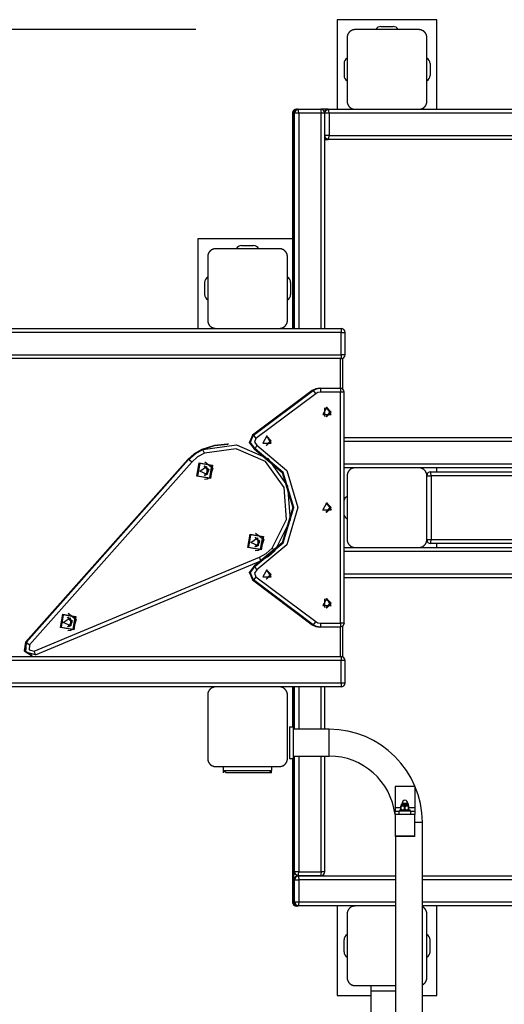
# Model space of a CAD drawing. Units: inches. Extents: x 4 to 96, y -11 to 110.
# Drawn here: x 66 to 72, y 40 to 52 of the extents above; entities that cross this region are included whole.
import ezdxf

# ---------------------------------------------------------------- set-up
doc = ezdxf.new("R2010")
doc.units = ezdxf.units.IN
doc.header["$MEASUREMENT"] = 0
doc.layers.add('Ebene 1', color=7, linetype='Continuous')

# ---------------------------------------------------------------- blocks, each defined once
blk = doc.blocks.new('block 2')
at = {"layer": 'Ebene 1', "color": 179, "lineweight": 25, "true_color": 0x1a171b}
for points in [[(69.644, 51.95), (69.644, 50.825)], [(70.894, 51.95), (69.644, 51.95)], [(70.894, 50.825), (70.894, 51.95)], [(67.869, 51.825), (14.196, 51.825)], [(69.869, 51.825), (69.865, 51.825), (69.861, 51.825), (69.857, 51.824), (69.853, 51.824), (69.849, 51.823), (69.845, 51.822), (69.841, 51.821), (69.836, 51.819), (69.834, 51.819), (69.832, 51.818), (69.829, 51.817), (69.827, 51.816), (69.825, 51.815), (69.823, 51.814), (69.82, 51.812), (69.818, 51.811), (69.817, 51.81), (69.816, 51.809), (69.814, 51.809), (69.813, 51.808), (69.81, 51.806), (69.808, 51.804), (69.807, 51.803), (69.806, 51.802), (69.804, 51.801), (69.803, 51.8), (69.8, 51.798), (69.798, 51.796), (69.797, 51.795), (69.796, 51.793), (69.795, 51.793), (69.795, 51.792), (69.794, 51.791), (69.794, 51.791), (69.791, 51.788), (69.79, 51.786), (69.789, 51.785), (69.788, 51.783), (69.787, 51.782), (69.786, 51.781), (69.784, 51.778), (69.782, 51.776), (69.781, 51.773), (69.78, 51.771), (69.779, 51.77), (69.779, 51.769), (69.778, 51.767), (69.778, 51.766), (69.776, 51.762), (69.774, 51.758), (69.773, 51.753), (69.771, 51.749), (69.771, 51.747), (69.77, 51.745), (69.77, 51.743), (69.77, 51.741), (69.769, 51.736), (69.769, 51.732), (69.769, 51.729), (69.769, 51.725)], [(70.669, 51.825), (70.269, 51.825), (69.869, 51.825)], [(70.193, 51.865), (70.344, 51.865)], [(70.768, 51.725), (70.768, 51.729), (70.768, 51.732), (70.768, 51.736), (70.767, 51.741), (70.767, 51.744), (70.766, 51.749), (70.765, 51.753), (70.763, 51.757), (70.763, 51.759), (70.762, 51.762), (70.761, 51.764), (70.76, 51.766), (70.759, 51.768), (70.757, 51.771), (70.756, 51.773), (70.755, 51.775), (70.754, 51.777), (70.753, 51.778), (70.753, 51.779), (70.752, 51.78), (70.75, 51.783), (70.748, 51.785), (70.747, 51.787), (70.746, 51.788), (70.745, 51.789), (70.744, 51.79), (70.742, 51.793), (70.74, 51.795), (70.738, 51.796), (70.737, 51.798), (70.736, 51.798), (70.736, 51.799), (70.735, 51.799), (70.735, 51.8), (70.732, 51.802), (70.73, 51.804), (70.728, 51.805), (70.727, 51.806), (70.726, 51.807), (70.725, 51.808), (70.722, 51.809), (70.72, 51.811), (70.717, 51.812), (70.715, 51.813), (70.714, 51.814), (70.713, 51.815), (70.711, 51.815), (70.71, 51.816), (70.706, 51.818), (70.701, 51.819), (70.697, 51.821), (70.693, 51.822), (70.691, 51.822), (70.689, 51.823), (70.686, 51.823), (70.685, 51.824), (70.68, 51.824), (70.676, 51.825), (70.673, 51.825), (70.669, 51.825)], [(69.769, 51.725), (69.769, 51.325), (69.769, 50.925)], [(70.768, 50.925), (70.768, 51.325), (70.768, 51.725)], [(69.729, 51.4), (69.729, 51.25)], [(70.809, 51.4), (70.809, 51.25)], [(69.769, 50.925), (69.769, 50.921), (69.769, 50.917), (69.769, 50.913), (69.77, 50.909), (69.77, 50.905), (69.771, 50.901), (69.773, 50.897), (69.774, 50.893), (69.775, 50.89), (69.776, 50.888), (69.777, 50.886), (69.778, 50.883), (69.779, 50.881), (69.78, 50.879), (69.781, 50.876), (69.782, 50.874), (69.783, 50.873), (69.784, 50.872), (69.785, 50.87), (69.786, 50.869), (69.788, 50.866), (69.789, 50.864), (69.79, 50.863), (69.791, 50.861), (69.792, 50.86), (69.794, 50.859), (69.796, 50.856), (69.798, 50.854), (69.799, 50.853), (69.8, 50.852), (69.801, 50.851), (69.801, 50.851), (69.802, 50.85), (69.803, 50.849), (69.805, 50.847), (69.808, 50.846), (69.809, 50.844), (69.81, 50.844), (69.811, 50.843), (69.813, 50.842), (69.816, 50.84), (69.818, 50.839), (69.82, 50.837), (69.822, 50.836), (69.823, 50.835), (69.825, 50.835), (69.826, 50.834), (69.827, 50.834), (69.832, 50.832), (69.836, 50.83), (69.84, 50.829), (69.844, 50.828), (69.847, 50.827), (69.849, 50.827), (69.851, 50.826), (69.853, 50.826), (69.857, 50.825), (69.861, 50.825), (69.865, 50.825), (69.869, 50.825)], [(70.669, 50.825), (70.673, 50.825), (70.676, 50.825), (70.68, 50.825), (70.684, 50.826), (70.689, 50.827), (70.693, 50.828), (70.697, 50.829), (70.701, 50.83), (70.703, 50.831), (70.705, 50.832), (70.708, 50.833), (70.71, 50.834), (70.713, 50.835), (70.715, 50.836), (70.717, 50.837), (70.72, 50.839), (70.721, 50.839), (70.722, 50.84), (70.723, 50.841), (70.724, 50.842), (70.727, 50.843), (70.73, 50.845), (70.731, 50.846), (70.732, 50.847), (70.733, 50.848), (70.734, 50.849), (70.737, 50.852), (70.739, 50.854), (70.74, 50.855), (70.741, 50.856), (70.742, 50.857), (70.743, 50.858), (70.743, 50.858), (70.744, 50.859), (70.746, 50.861), (70.748, 50.864), (70.749, 50.865), (70.75, 50.866), (70.751, 50.867), (70.752, 50.869), (70.753, 50.871), (70.755, 50.874), (70.756, 50.876), (70.757, 50.878), (70.758, 50.88), (70.759, 50.881), (70.759, 50.882), (70.76, 50.883), (70.762, 50.888), (70.763, 50.892), (70.765, 50.896), (70.766, 50.901), (70.766, 50.903), (70.767, 50.905), (70.767, 50.907), (70.767, 50.909), (70.768, 50.913), (70.768, 50.917), (70.768, 50.921), (70.768, 50.925)], [(69.132, 50.825), (69.122, 50.824), (69.113, 50.821), (69.105, 50.817), (69.098, 50.811), (69.091, 50.804), (69.087, 50.795), (69.084, 50.787), (69.082, 50.778), (69.082, 50.776), (69.082, 50.775)], [(69.136, 50.825), (69.101, 50.81), (69.087, 50.775)], [(69.145, 50.825), (69.11, 50.81), (69.095, 50.775)], [(69.15, 50.825), (69.115, 50.81), (69.1, 50.775)], [(69.159, 50.825), (69.123, 50.81), (69.108, 50.775)], [(69.136, 50.825), (69.132, 50.825)], [(69.136, 50.825), (69.145, 50.825)], [(69.145, 50.824), (69.145, 50.825)], [(69.145, 50.825), (69.15, 50.825)], [(69.15, 50.825), (69.159, 50.825)], [(69.161, 50.775), (69.16, 50.81), (69.159, 50.825)], [(69.159, 50.825), (69.438, 50.825)], [(69.438, 50.825), (69.44, 50.81), (69.441, 50.775)], [(69.53, 50.825), (69.501, 50.825), (69.438, 50.825)], [(69.484, 50.795), (69.502, 50.817), (69.53, 50.825)], [(69.488, 50.776), (69.503, 50.811), (69.538, 50.825)], [(69.53, 50.825), (69.538, 50.825)], [(69.541, 50.775), (69.54, 50.81), (69.538, 50.825)], [(69.538, 50.825), (69.926, 50.825)], [(69.926, 50.825), (70.294, 50.825), (70.646, 50.825)], [(70.647, 50.825), (80.018, 50.825)], [(69.082, 50.775), (69.083, 50.775), (69.087, 50.775)], [(69.082, 50.775), (69.082, 48.075)], [(69.087, 50.775), (69.087, 50.495)], [(69.087, 50.775), (69.087, 50.495)], [(69.095, 50.775), (69.087, 50.775)], [(69.1, 50.775), (69.097, 50.775), (69.095, 50.775)], [(69.095, 50.495), (69.095, 50.775)], [(69.1, 50.775), (69.1, 50.495)], [(69.1, 50.775), (69.1, 50.495)], [(69.108, 50.775), (69.1, 50.775)], [(69.161, 50.775), (69.125, 50.775), (69.108, 50.775)], [(69.108, 48.075), (69.108, 50.775)], [(69.441, 50.775), (69.161, 50.775)], [(69.161, 50.775), (69.161, 48.075)], [(69.488, 50.775), (69.474, 50.775), (69.441, 50.775)], [(69.441, 48.075), (69.441, 50.775)], [(69.541, 50.775), (69.505, 50.775), (69.488, 50.775)], [(69.488, 48.075), (69.488, 50.775)], [(81.444, 50.775), (69.541, 50.775)], [(69.541, 50.775), (69.541, 50.495)], [(69.087, 50.495), (69.09, 50.477), (69.099, 50.461)], [(69.087, 50.495), (69.095, 50.495)], [(69.087, 50.395), (69.089, 50.412), (69.098, 50.427)], [(69.095, 50.395), (69.099, 50.424), (69.1, 50.495)], [(69.095, 50.495), (69.096, 50.484), (69.1, 50.473)], [(69.1, 50.495), (69.097, 50.495), (69.095, 50.495)], [(69.1, 50.495), (69.1, 50.479), (69.1, 50.464), (69.099, 50.448), (69.099, 50.433), (69.098, 50.423), (69.098, 50.415), (69.098, 50.411), (69.097, 50.408), (69.097, 50.407)], [(69.541, 50.495), (69.505, 50.495), (69.488, 50.495)], [(69.538, 50.445), (69.503, 50.459), (69.488, 50.492)], [(69.53, 50.445), (69.506, 50.45), (69.488, 50.467)], [(69.488, 50.445), (69.517, 50.445), (69.53, 50.445)], [(69.538, 50.445), (69.53, 50.445)], [(69.538, 50.445), (69.54, 50.459), (69.541, 50.495)], [(81.441, 50.445), (69.538, 50.445)], [(69.541, 50.495), (81.444, 50.495)], [(69.087, 50.395), (69.087, 48.075)], [(69.095, 50.395), (69.087, 50.395)], [(69.087, 50.395), (69.087, 48.075)], [(69.095, 50.395), (69.095, 50.402), (69.097, 50.408)], [(67.894, 49.2), (67.894, 48.075)], [(69.082, 49.2), (67.894, 49.2)], [(68.119, 49.075), (68.115, 49.075), (68.111, 49.074), (68.107, 49.074), (68.103, 49.074), (68.099, 49.073), (68.095, 49.072), (68.091, 49.071), (68.086, 49.069), (68.084, 49.068), (68.082, 49.067), (68.08, 49.067), (68.077, 49.066), (68.075, 49.065), (68.073, 49.064), (68.07, 49.062), (68.068, 49.061), (68.066, 49.06), (68.065, 49.06), (68.064, 49.059), (68.063, 49.058), (68.061, 49.056), (68.058, 49.054), (68.057, 49.053), (68.055, 49.052), (68.054, 49.051), (68.053, 49.05), (68.05, 49.048), (68.048, 49.046), (68.047, 49.044), (68.046, 49.043), (68.045, 49.043), (68.045, 49.042), (68.044, 49.041), (68.044, 49.041), (68.042, 49.038), (68.04, 49.036), (68.038, 49.034), (68.038, 49.033), (68.037, 49.032), (68.036, 49.031), (68.034, 49.029), (68.033, 49.026), (68.031, 49.023), (68.03, 49.021), (68.03, 49.02), (68.029, 49.019), (68.028, 49.018), (68.028, 49.016), (68.026, 49.012), (68.024, 49.007), (68.023, 49.003), (68.021, 48.999), (68.021, 48.996), (68.021, 48.994), (68.02, 48.992), (68.02, 48.991), (68.019, 48.987), (68.019, 48.982), (68.019, 48.979), (68.019, 48.975)], [(68.918, 49.075), (68.518, 49.075), (68.119, 49.075)], [(68.444, 49.115), (68.594, 49.115)], [(69.019, 48.975), (69.019, 48.979), (69.018, 48.982), (69.018, 48.987), (69.017, 48.99), (69.017, 48.994), (69.016, 48.999), (69.015, 49.003), (69.014, 49.007), (69.012, 49.009), (69.012, 49.012), (69.011, 49.014), (69.01, 49.016), (69.009, 49.019), (69.008, 49.021), (69.006, 49.023), (69.005, 49.026), (69.004, 49.026), (69.003, 49.028), (69.003, 49.029), (69.002, 49.031), (69, 49.033), (68.998, 49.035), (68.997, 49.036), (68.996, 49.038), (68.995, 49.039), (68.994, 49.04), (68.992, 49.043), (68.989, 49.045), (68.988, 49.046), (68.987, 49.047), (68.987, 49.048), (68.986, 49.049), (68.985, 49.049), (68.985, 49.05), (68.982, 49.052), (68.98, 49.054), (68.979, 49.055), (68.977, 49.056), (68.976, 49.057), (68.975, 49.058), (68.972, 49.059), (68.97, 49.061), (68.967, 49.062), (68.965, 49.063), (68.964, 49.064), (68.963, 49.064), (68.961, 49.065), (68.96, 49.066), (68.956, 49.067), (68.952, 49.069), (68.947, 49.071), (68.943, 49.072), (68.941, 49.072), (68.939, 49.073), (68.937, 49.073), (68.935, 49.074), (68.931, 49.074), (68.926, 49.074), (68.923, 49.075), (68.918, 49.075)], [(68.019, 48.975), (68.019, 48.575), (68.019, 48.175)], [(69.019, 48.175), (69.019, 48.575), (69.019, 48.975)], [(67.979, 48.65), (67.979, 48.5)], [(69.059, 48.65), (69.059, 48.5)], [(68.019, 48.175), (68.019, 48.171), (68.019, 48.167), (68.019, 48.163), (68.02, 48.159), (68.021, 48.155), (68.021, 48.151), (68.023, 48.147), (68.024, 48.142), (68.025, 48.14), (68.026, 48.138), (68.027, 48.136), (68.028, 48.133), (68.029, 48.131), (68.03, 48.129), (68.031, 48.126), (68.032, 48.124), (68.033, 48.123), (68.034, 48.121), (68.035, 48.12), (68.035, 48.119), (68.038, 48.117), (68.039, 48.114), (68.04, 48.113), (68.041, 48.111), (68.042, 48.11), (68.043, 48.109), (68.045, 48.107), (68.048, 48.104), (68.049, 48.103), (68.05, 48.102), (68.051, 48.101), (68.052, 48.101), (68.052, 48.1), (68.052, 48.099), (68.055, 48.097), (68.058, 48.096), (68.059, 48.095), (68.06, 48.094), (68.061, 48.093), (68.063, 48.092), (68.065, 48.09), (68.068, 48.089), (68.07, 48.088), (68.072, 48.086), (68.074, 48.085), (68.075, 48.085), (68.076, 48.085), (68.077, 48.084), (68.082, 48.082), (68.086, 48.08), (68.09, 48.079), (68.094, 48.078), (68.096, 48.077), (68.099, 48.077), (68.101, 48.076), (68.103, 48.076), (68.107, 48.076), (68.111, 48.075), (68.115, 48.075), (68.119, 48.075)], [(68.918, 48.075), (68.923, 48.075), (68.926, 48.075), (68.93, 48.076), (68.935, 48.076), (68.938, 48.077), (68.943, 48.078), (68.947, 48.079), (68.951, 48.08), (68.953, 48.081), (68.956, 48.082), (68.958, 48.083), (68.96, 48.084), (68.962, 48.085), (68.965, 48.086), (68.967, 48.087), (68.969, 48.089), (68.971, 48.089), (68.972, 48.09), (68.973, 48.091), (68.974, 48.092), (68.977, 48.094), (68.979, 48.095), (68.981, 48.096), (68.982, 48.097), (68.983, 48.098), (68.985, 48.099), (68.987, 48.101), (68.989, 48.104), (68.99, 48.105), (68.991, 48.106), (68.992, 48.107), (68.993, 48.107), (68.994, 48.108), (68.994, 48.109), (68.996, 48.111), (68.998, 48.114), (68.999, 48.115), (69, 48.116), (69.001, 48.118), (69.001, 48.119), (69.003, 48.121), (69.005, 48.124), (69.006, 48.126), (69.008, 48.129), (69.008, 48.129), (69.009, 48.131), (69.009, 48.132), (69.01, 48.133), (69.012, 48.138), (69.013, 48.142), (69.015, 48.146), (69.016, 48.151), (69.016, 48.153), (69.017, 48.155), (69.017, 48.157), (69.017, 48.159), (69.018, 48.163), (69.018, 48.167), (69.019, 48.171), (69.019, 48.175)], [(59.692, 48.075), (68.268, 48.075)], [(69.695, 48.025), (59.741, 48.025)], [(68.268, 48.075), (68.544, 48.075), (68.812, 48.075)], [(68.812, 48.075), (69.692, 48.075)], [(69.692, 48.075), (69.694, 48.06), (69.695, 48.025)], [(69.695, 48.025), (69.728, 48.025), (69.742, 48.025)], [(69.695, 47.745), (69.695, 48.025)], [(69.742, 47.745), (69.742, 48.025)], [(59.741, 47.745), (69.695, 47.745)], [(69.695, 47.745), (69.694, 47.709), (69.692, 47.695)], [(69.742, 47.745), (69.728, 47.745), (69.695, 47.745)], [(69.692, 47.695), (61.998, 47.695)], [(69.687, 47.325), (69.687, 47.695)], [(69.715, 47.311), (69.715, 47.7)], [(69.331, 47.295), (68.581, 46.733)], [(69.331, 47.295), (68.581, 46.733)], [(68.584, 46.733), (69.334, 47.295)], [(69.339, 47.295), (68.589, 46.733)], [(69.339, 47.295), (68.589, 46.733)], [(68.592, 46.733), (69.342, 47.295)], [(69.374, 47.255), (68.624, 46.693)], [(69.421, 47.325), (69.374, 47.317), (69.331, 47.295)], [(69.334, 47.295), (69.331, 47.295)], [(69.334, 47.295), (69.376, 47.317), (69.423, 47.325)], [(69.334, 47.295), (69.335, 47.294), (69.336, 47.293)], [(69.429, 47.325), (69.381, 47.317), (69.339, 47.295)], [(69.342, 47.295), (69.339, 47.295)], [(69.342, 47.295), (69.384, 47.317), (69.431, 47.325)], [(69.342, 47.295), (69.352, 47.283), (69.374, 47.255)], [(69.434, 47.275), (69.402, 47.269), (69.374, 47.255)], [(69.423, 47.325), (69.421, 47.325)], [(69.423, 47.325), (69.429, 47.325)], [(69.431, 47.325), (69.429, 47.325)], [(69.431, 47.325), (69.433, 47.31), (69.434, 47.275)], [(69.431, 47.325), (69.681, 47.325)], [(69.684, 47.275), (69.434, 47.275)], [(69.681, 47.325), (69.683, 47.31), (69.684, 47.275)], [(69.731, 47.275), (69.717, 47.275), (69.684, 47.275)], [(69.684, 44.375), (69.684, 47.275)], [(69.731, 44.375), (69.731, 47.275)], [(69.514, 47.084), (69.462, 46.995), (69.566, 46.995), (69.514, 47.084), (69.514, 47.084)], [(69.488, 46.971), (69.488, 47.079)], [(69.504, 46.966), (69.554, 47.025), (69.504, 47.084)], [(69.505, 46.965), (69.557, 47.025), (69.505, 47.084)], [(69.506, 46.965), (69.558, 47.025), (69.506, 47.084)], [(69.51, 46.965), (69.566, 47.025), (69.51, 47.084)], [(69.51, 46.965), (69.566, 47.025), (69.51, 47.084)], [(68.581, 46.733), (68.542, 46.641), (68.602, 46.561)], [(68.605, 46.561), (68.545, 46.641), (68.584, 46.733)], [(68.589, 46.733), (68.55, 46.641), (68.61, 46.561)], [(68.613, 46.561), (68.552, 46.641), (68.592, 46.733)], [(68.584, 46.733), (68.581, 46.733)], [(68.584, 46.733), (68.585, 46.732), (68.586, 46.73)], [(68.592, 46.733), (68.589, 46.733)], [(68.592, 46.733), (68.603, 46.721), (68.624, 46.693)], [(68.762, 46.725), (68.71, 46.635), (68.814, 46.635), (68.762, 46.725), (68.762, 46.725)], [(68.753, 46.605), (68.805, 46.665), (68.753, 46.724)], [(68.754, 46.605), (68.806, 46.665), (68.754, 46.724)], [(68.758, 46.605), (68.814, 46.665), (68.758, 46.725)], [(68.758, 46.605), (68.814, 46.665), (68.758, 46.725)], [(68.269, 46.62), (68.104, 46.605), (67.945, 46.556)], [(67.948, 46.556), (68.106, 46.605), (68.271, 46.62)], [(68.277, 46.62), (68.111, 46.605), (67.953, 46.556)], [(67.956, 46.556), (68.38, 46.612), (68.772, 46.442), (69.021, 46.093), (69.054, 45.666), (68.862, 45.283)], [(68.271, 46.62), (68.269, 46.62)], [(68.279, 46.62), (68.277, 46.62)], [(68.624, 46.693), (68.605, 46.647), (68.635, 46.607)], [(68.635, 46.607), (68.62, 46.574), (68.613, 46.561)], [(68.635, 46.607), (69.01, 46.293), (69.151, 45.825), (69.01, 45.356), (68.635, 45.043)], [(69.731, 46.704), (81.062, 46.704)], [(81.065, 46.655), (69.731, 46.655)], [(67.945, 46.556), (67.85, 46.502), (67.768, 46.429)], [(67.771, 46.429), (67.853, 46.502), (67.948, 46.556)], [(67.953, 46.556), (67.858, 46.502), (67.776, 46.428)], [(67.779, 46.428), (67.86, 46.502), (67.956, 46.556)], [(67.978, 46.509), (67.892, 46.461), (67.819, 46.395)], [(67.948, 46.556), (67.945, 46.556)], [(67.953, 46.556), (67.956, 46.556)], [(67.978, 46.509), (67.963, 46.543), (67.956, 46.556)], [(68.828, 45.317), (69.008, 45.676), (68.977, 46.076), (68.743, 46.403), (68.376, 46.563), (67.978, 46.509)], [(68.602, 46.561), (68.955, 46.266), (69.088, 45.825), (68.955, 45.384), (68.602, 45.089)], [(68.605, 46.561), (68.602, 46.561)], [(68.606, 46.563), (68.605, 46.561), (68.605, 46.561)], [(68.605, 45.089), (68.958, 45.384), (69.09, 45.825), (68.958, 46.266), (68.605, 46.561)], [(68.61, 46.561), (68.963, 46.266), (69.096, 45.825), (68.963, 45.384), (68.61, 45.089)], [(68.613, 46.561), (68.61, 46.561)], [(68.613, 45.089), (68.966, 45.384), (69.098, 45.825), (68.966, 46.266), (68.613, 46.561)], [(67.768, 46.429), (65.733, 44.135)], [(67.768, 46.429), (65.733, 44.135)], [(65.736, 44.135), (67.771, 46.429)], [(67.776, 46.428), (65.741, 44.135)], [(67.776, 46.428), (65.741, 44.135)], [(65.743, 44.135), (67.779, 46.428)], [(67.819, 46.395), (65.783, 44.102)], [(67.771, 46.429), (67.768, 46.429)], [(67.774, 46.426), (67.772, 46.428), (67.771, 46.429)], [(67.776, 46.428), (67.779, 46.428)], [(67.819, 46.395), (67.792, 46.419), (67.779, 46.428)], [(68.052, 46.19), (67.884, 46.218), (67.912, 46.386), (68.08, 46.358), (68.052, 46.19), (68.052, 46.19)], [(68.045, 46.199), (68.071, 46.352), (67.918, 46.378), (67.892, 46.224), (68.045, 46.199), (68.045, 46.199)], [(67.973, 46.228), (68.029, 46.288), (67.975, 46.348)], [(67.976, 46.228), (68.034, 46.288), (67.977, 46.348)], [(67.977, 46.348), (68.032, 46.305), (68.009, 46.239)], [(67.981, 46.398), (68.084, 46.321), (68.043, 46.199)], [(69.731, 46.375), (81.065, 46.375)], [(68.014, 46.239), (67.919, 46.282), (68.004, 46.343), (68.014, 46.239), (68.014, 46.239)], [(68.009, 46.239), (67.993, 46.231), (67.976, 46.228)], [(69.926, 46.325), (69.731, 46.325)], [(69.869, 46.325), (69.865, 46.325), (69.861, 46.324), (69.857, 46.324), (69.853, 46.324), (69.849, 46.323), (69.845, 46.322), (69.841, 46.321), (69.836, 46.319), (69.834, 46.318), (69.832, 46.318), (69.829, 46.317), (69.827, 46.316), (69.825, 46.315), (69.823, 46.313), (69.82, 46.312), (69.818, 46.311), (69.817, 46.31), (69.816, 46.31), (69.814, 46.309), (69.813, 46.308), (69.81, 46.306), (69.808, 46.304), (69.807, 46.303), (69.806, 46.302), (69.804, 46.301), (69.803, 46.3), (69.8, 46.298), (69.798, 46.296), (69.797, 46.295), (69.796, 46.293), (69.795, 46.293), (69.795, 46.292), (69.794, 46.291), (69.794, 46.291), (69.791, 46.288), (69.79, 46.286), (69.789, 46.285), (69.788, 46.283), (69.787, 46.282), (69.786, 46.281), (69.784, 46.278), (69.782, 46.276), (69.781, 46.273), (69.78, 46.271), (69.779, 46.27), (69.779, 46.269), (69.778, 46.268), (69.778, 46.266), (69.776, 46.262), (69.774, 46.257), (69.773, 46.253), (69.771, 46.249), (69.771, 46.247), (69.77, 46.245), (69.77, 46.242), (69.77, 46.24), (69.769, 46.237), (69.769, 46.232), (69.769, 46.229), (69.769, 46.225)], [(69.769, 46.225), (69.769, 45.825), (69.769, 45.425)], [(70.646, 46.325), (70.294, 46.325), (69.926, 46.325)], [(80.018, 46.325), (70.646, 46.325)], [(70.768, 46.225), (70.768, 46.228), (70.768, 46.232), (70.768, 46.237), (70.767, 46.24), (70.767, 46.245), (70.766, 46.249), (70.765, 46.253), (70.763, 46.257), (70.763, 46.259), (70.762, 46.262), (70.761, 46.264), (70.76, 46.266), (70.759, 46.268), (70.757, 46.271), (70.756, 46.273), (70.755, 46.275), (70.754, 46.277), (70.753, 46.278), (70.753, 46.279), (70.752, 46.28), (70.75, 46.283), (70.748, 46.286), (70.747, 46.287), (70.746, 46.288), (70.745, 46.289), (70.744, 46.29), (70.742, 46.293), (70.74, 46.296), (70.738, 46.297), (70.737, 46.298), (70.736, 46.298), (70.736, 46.299), (70.735, 46.299), (70.735, 46.3), (70.732, 46.302), (70.73, 46.304), (70.728, 46.305), (70.727, 46.306), (70.726, 46.307), (70.725, 46.307), (70.722, 46.309), (70.72, 46.311), (70.717, 46.312), (70.715, 46.313), (70.714, 46.314), (70.713, 46.314), (70.711, 46.315), (70.71, 46.316), (70.706, 46.318), (70.701, 46.319), (70.697, 46.32), (70.693, 46.322), (70.691, 46.322), (70.689, 46.323), (70.686, 46.323), (70.685, 46.323), (70.68, 46.324), (70.676, 46.324), (70.673, 46.325), (70.669, 46.325)], [(70.768, 46.225), (70.784, 46.225), (70.822, 46.225)], [(70.768, 45.425), (70.768, 45.825), (70.768, 46.225)], [(70.822, 46.225), (70.82, 46.26), (70.819, 46.275)], [(70.819, 46.275), (79.718, 46.275)], [(79.721, 46.225), (70.822, 46.225)], [(70.822, 46.225), (70.822, 45.424)], [(70.894, 46.275), (70.894, 46.325)], [(68.043, 46.199), (68.012, 46.183), (67.978, 46.178)], [(69.514, 45.885), (69.566, 45.795), (69.462, 45.795), (69.514, 45.885), (69.514, 45.885)], [(69.504, 45.766), (69.554, 45.825), (69.504, 45.884)], [(69.505, 45.765), (69.557, 45.825), (69.505, 45.884)], [(69.506, 45.884), (69.558, 45.825), (69.506, 45.765)], [(69.51, 45.885), (69.566, 45.825), (69.51, 45.765)], [(69.51, 45.885), (69.566, 45.825), (69.51, 45.765)], [(68.689, 45.295), (68.522, 45.323), (68.55, 45.49), (68.718, 45.462), (68.689, 45.295), (68.689, 45.295)], [(68.683, 45.303), (68.709, 45.457), (68.556, 45.482), (68.53, 45.329), (68.683, 45.303), (68.683, 45.303)], [(68.618, 45.503), (68.722, 45.426), (68.681, 45.303)], [(68.652, 45.344), (68.558, 45.387), (68.642, 45.447), (68.652, 45.344), (68.652, 45.344)], [(68.611, 45.333), (68.667, 45.392), (68.613, 45.453)], [(68.614, 45.333), (68.672, 45.392), (68.615, 45.453)], [(68.615, 45.453), (68.669, 45.409), (68.647, 45.344)], [(69.769, 45.425), (69.769, 45.421), (69.769, 45.417), (69.769, 45.413), (69.77, 45.409), (69.77, 45.405), (69.771, 45.401), (69.773, 45.396), (69.774, 45.392), (69.775, 45.39), (69.776, 45.388), (69.777, 45.386), (69.778, 45.384), (69.779, 45.381), (69.78, 45.378), (69.781, 45.376), (69.782, 45.374), (69.783, 45.373), (69.784, 45.372), (69.785, 45.371), (69.786, 45.369), (69.788, 45.367), (69.789, 45.364), (69.79, 45.363), (69.791, 45.362), (69.792, 45.36), (69.794, 45.359), (69.796, 45.357), (69.798, 45.354), (69.799, 45.353), (69.8, 45.352), (69.801, 45.352), (69.801, 45.351), (69.802, 45.35), (69.803, 45.35), (69.805, 45.347), (69.808, 45.345), (69.809, 45.345), (69.81, 45.344), (69.811, 45.343), (69.813, 45.342), (69.816, 45.34), (69.818, 45.339), (69.82, 45.337), (69.822, 45.336), (69.823, 45.335), (69.825, 45.335), (69.826, 45.334), (69.827, 45.334), (69.832, 45.332), (69.836, 45.33), (69.84, 45.329), (69.844, 45.328), (69.847, 45.327), (69.849, 45.327), (69.851, 45.326), (69.853, 45.326), (69.857, 45.325), (69.861, 45.325), (69.865, 45.325), (69.869, 45.325)], [(70.669, 45.325), (70.673, 45.325), (70.676, 45.325), (70.68, 45.325), (70.684, 45.326), (70.689, 45.327), (70.693, 45.328), (70.697, 45.329), (70.701, 45.33), (70.703, 45.331), (70.705, 45.332), (70.708, 45.333), (70.71, 45.334), (70.713, 45.335), (70.715, 45.336), (70.717, 45.337), (70.72, 45.339), (70.721, 45.34), (70.722, 45.34), (70.723, 45.341), (70.724, 45.342), (70.727, 45.343), (70.73, 45.345), (70.731, 45.346), (70.732, 45.347), (70.733, 45.348), (70.734, 45.349), (70.737, 45.352), (70.739, 45.354), (70.74, 45.355), (70.741, 45.356), (70.742, 45.357), (70.743, 45.357), (70.743, 45.358), (70.744, 45.359), (70.746, 45.361), (70.748, 45.364), (70.749, 45.365), (70.75, 45.366), (70.751, 45.368), (70.752, 45.369), (70.753, 45.371), (70.755, 45.374), (70.756, 45.376), (70.757, 45.378), (70.758, 45.379), (70.759, 45.381), (70.759, 45.382), (70.76, 45.383), (70.762, 45.388), (70.763, 45.392), (70.765, 45.396), (70.766, 45.401), (70.766, 45.403), (70.767, 45.405), (70.767, 45.407), (70.767, 45.409), (70.768, 45.413), (70.768, 45.417), (70.768, 45.421), (70.768, 45.425)], [(70.768, 45.424), (70.784, 45.424), (70.822, 45.424)], [(70.819, 45.375), (70.82, 45.389), (70.822, 45.424)], [(79.718, 45.375), (70.819, 45.375)], [(70.822, 45.424), (79.721, 45.424)], [(70.894, 45.325), (70.894, 45.375)], [(68.647, 45.344), (68.631, 45.336), (68.614, 45.333)], [(68.681, 45.303), (68.65, 45.288), (68.616, 45.283)], [(68.667, 45.203), (68.754, 45.251), (68.828, 45.317)], [(68.862, 45.283), (68.78, 45.211), (68.684, 45.157)], [(68.828, 45.317), (68.853, 45.293), (68.862, 45.283)], [(69.731, 45.325), (69.926, 45.325)], [(81.444, 45.275), (69.731, 45.275)], [(69.926, 45.325), (70.294, 45.325), (70.646, 45.325)], [(70.647, 45.325), (80.018, 45.325)], [(65.84, 44.022), (68.667, 45.203)], [(65.856, 43.977), (68.685, 45.157)], [(68.684, 45.157), (68.68, 45.171), (68.667, 45.203)], [(68.602, 45.089), (68.542, 45.009), (68.581, 44.917)], [(68.584, 44.917), (68.545, 45.009), (68.605, 45.089)], [(68.61, 45.089), (68.55, 45.009), (68.589, 44.917)], [(68.592, 44.917), (68.552, 45.009), (68.613, 45.089)], [(68.605, 45.089), (68.602, 45.089)], [(68.606, 45.087), (68.605, 45.088), (68.605, 45.089)], [(68.635, 45.043), (68.605, 45.003), (68.624, 44.957)], [(68.613, 45.089), (68.61, 45.089)], [(68.635, 45.043), (68.62, 45.075), (68.613, 45.089)], [(68.762, 45.045), (68.71, 44.955), (68.814, 44.955), (68.762, 45.045), (68.762, 45.045)], [(68.753, 44.925), (68.805, 44.985), (68.753, 45.044)], [(68.754, 44.925), (68.806, 44.985), (68.754, 45.044)], [(68.758, 44.925), (68.814, 44.985), (68.758, 45.045)], [(68.758, 44.925), (68.814, 44.985), (68.758, 45.045)], [(69.731, 44.995), (81.444, 44.995)], [(68.581, 44.917), (69.331, 44.355)], [(68.581, 44.917), (69.331, 44.355)], [(68.584, 44.917), (68.581, 44.917)], [(68.586, 44.919), (68.585, 44.917), (68.584, 44.917)], [(69.334, 44.355), (68.584, 44.917)], [(68.589, 44.917), (69.339, 44.355)], [(68.589, 44.917), (69.339, 44.355)], [(68.592, 44.917), (68.589, 44.917)], [(68.624, 44.957), (68.603, 44.929), (68.592, 44.917)], [(69.342, 44.355), (68.592, 44.917)], [(68.624, 44.957), (69.374, 44.395)], [(81.441, 44.945), (69.731, 44.945)], [(69.514, 44.685), (69.462, 44.595), (69.566, 44.595), (69.514, 44.685), (69.514, 44.685)], [(69.488, 44.571), (69.488, 44.679)], [(69.504, 44.565), (69.554, 44.625), (69.504, 44.684)], [(69.505, 44.565), (69.557, 44.625), (69.505, 44.684)], [(69.506, 44.565), (69.558, 44.625), (69.506, 44.684)], [(69.51, 44.565), (69.566, 44.625), (69.51, 44.685)], [(69.51, 44.565), (69.566, 44.625), (69.51, 44.685)], [(66.267, 44.499), (66.37, 44.421), (66.329, 44.299)], [(66.338, 44.291), (66.171, 44.319), (66.199, 44.487), (66.366, 44.458), (66.338, 44.291), (66.338, 44.291)], [(66.332, 44.299), (66.357, 44.452), (66.204, 44.478), (66.179, 44.325), (66.332, 44.299), (66.332, 44.299)], [(66.301, 44.34), (66.206, 44.383), (66.291, 44.443), (66.301, 44.34), (66.301, 44.34)], [(66.26, 44.329), (66.315, 44.388), (66.261, 44.449)], [(66.263, 44.329), (66.32, 44.388), (66.264, 44.449)], [(66.264, 44.449), (66.318, 44.405), (66.295, 44.34)], [(69.374, 44.395), (69.352, 44.366), (69.342, 44.355)], [(69.374, 44.395), (69.402, 44.38), (69.434, 44.375)], [(69.434, 44.375), (69.433, 44.339), (69.431, 44.325)], [(69.434, 44.375), (69.684, 44.375)], [(69.731, 44.375), (69.716, 44.339), (69.681, 44.325)], [(69.684, 44.375), (69.683, 44.339), (69.681, 44.325)], [(69.731, 44.375), (69.717, 44.375), (69.684, 44.375)], [(66.295, 44.34), (66.28, 44.332), (66.263, 44.329)], [(66.329, 44.299), (66.298, 44.284), (66.265, 44.279)], [(69.331, 44.355), (69.374, 44.332), (69.421, 44.325)], [(69.334, 44.355), (69.331, 44.355)], [(69.336, 44.357), (69.335, 44.355), (69.334, 44.355)], [(69.423, 44.325), (69.376, 44.332), (69.334, 44.355)], [(69.339, 44.355), (69.381, 44.332), (69.429, 44.325)], [(69.342, 44.355), (69.339, 44.355)], [(69.431, 44.325), (69.384, 44.332), (69.342, 44.355)], [(69.423, 44.325), (69.421, 44.325)], [(69.429, 44.325), (69.423, 44.325)], [(69.431, 44.325), (69.429, 44.325)], [(69.681, 44.325), (69.431, 44.325)], [(69.687, 43.955), (69.687, 44.325)], [(69.715, 43.949), (69.715, 44.338)], [(65.733, 44.135), (65.716, 44.029), (65.806, 43.969)], [(65.812, 43.969), (65.719, 44.027), (65.736, 44.135)], [(65.741, 44.135), (65.724, 44.029), (65.814, 43.969)], [(65.736, 44.135), (65.733, 44.135)], [(65.739, 44.133), (65.737, 44.135), (65.736, 44.135)], [(65.856, 43.977), (65.737, 44.011), (65.743, 44.135)], [(65.741, 44.135), (65.743, 44.135)], [(65.743, 44.135), (65.756, 44.125), (65.783, 44.102)], [(65.783, 44.102), (65.78, 44.04), (65.84, 44.022)], [(65.856, 43.977), (65.853, 43.99), (65.84, 44.022)], [(69.695, 43.905), (59.741, 43.905)], [(59.742, 43.955), (69.692, 43.955)], [(65.806, 43.969), (65.809, 43.969)], [(65.814, 43.969), (65.817, 43.969)], [(69.692, 43.955), (69.694, 43.94), (69.695, 43.905)], [(69.742, 43.905), (69.728, 43.905), (69.695, 43.905)], [(69.695, 43.625), (69.695, 43.905)], [(69.742, 43.625), (69.742, 43.905)], [(68.118, 43.575), (59.692, 43.575)], [(59.741, 43.625), (69.695, 43.625)], [(68.119, 43.575), (68.115, 43.575), (68.111, 43.575), (68.107, 43.574), (68.103, 43.574), (68.099, 43.573), (68.095, 43.572), (68.091, 43.57), (68.086, 43.569), (68.084, 43.568), (68.082, 43.568), (68.08, 43.567), (68.077, 43.566), (68.075, 43.565), (68.073, 43.564), (68.07, 43.562), (68.068, 43.561), (68.066, 43.56), (68.065, 43.559), (68.064, 43.559), (68.063, 43.558), (68.061, 43.556), (68.058, 43.554), (68.057, 43.553), (68.055, 43.552), (68.054, 43.551), (68.053, 43.55), (68.05, 43.548), (68.048, 43.546), (68.047, 43.545), (68.046, 43.543), (68.045, 43.543), (68.045, 43.542), (68.044, 43.541), (68.044, 43.54), (68.042, 43.538), (68.04, 43.536), (68.038, 43.535), (68.038, 43.533), (68.037, 43.532), (68.036, 43.531), (68.034, 43.528), (68.033, 43.526), (68.031, 43.523), (68.03, 43.521), (68.03, 43.52), (68.029, 43.519), (68.028, 43.517), (68.028, 43.516), (68.026, 43.512), (68.024, 43.507), (68.023, 43.503), (68.021, 43.499), (68.021, 43.497), (68.021, 43.495), (68.02, 43.493), (68.02, 43.491), (68.019, 43.487), (68.019, 43.482), (68.019, 43.478), (68.019, 43.475)], [(68.918, 43.575), (68.518, 43.575), (68.119, 43.575)], [(69.019, 43.475), (69.019, 43.478), (69.018, 43.482), (69.018, 43.486), (69.017, 43.491), (69.017, 43.494), (69.016, 43.498), (69.015, 43.503), (69.014, 43.507), (69.012, 43.509), (69.012, 43.512), (69.011, 43.514), (69.01, 43.516), (69.009, 43.518), (69.008, 43.521), (69.006, 43.523), (69.005, 43.525), (69.004, 43.527), (69.003, 43.528), (69.003, 43.529), (69.002, 43.531), (69, 43.533), (68.998, 43.535), (68.997, 43.537), (68.996, 43.538), (68.995, 43.539), (68.994, 43.54), (68.992, 43.543), (68.989, 43.545), (68.988, 43.547), (68.987, 43.548), (68.987, 43.548), (68.986, 43.549), (68.985, 43.549), (68.985, 43.55), (68.982, 43.552), (68.98, 43.554), (68.979, 43.555), (68.977, 43.556), (68.976, 43.557), (68.975, 43.557), (68.972, 43.559), (68.97, 43.561), (68.967, 43.562), (68.965, 43.564), (68.964, 43.564), (68.963, 43.565), (68.961, 43.565), (68.96, 43.566), (68.956, 43.568), (68.952, 43.569), (68.947, 43.57), (68.943, 43.572), (68.941, 43.572), (68.939, 43.573), (68.937, 43.573), (68.935, 43.574), (68.931, 43.574), (68.926, 43.575), (68.923, 43.575), (68.918, 43.575)], [(69.692, 43.575), (68.918, 43.575)], [(69.082, 43.575), (69.082, 43.075)], [(69.087, 43.575), (69.087, 43.075)], [(69.087, 43.575), (69.087, 43.075)], [(69.108, 43.043), (69.108, 43.575)], [(69.161, 43.575), (69.161, 43.043)], [(69.441, 43.043), (69.441, 43.575)], [(69.488, 43.043), (69.488, 43.575)], [(69.695, 43.625), (69.694, 43.589), (69.692, 43.575)], [(69.695, 43.625), (69.728, 43.625), (69.742, 43.625)], [(68.019, 43.475), (68.019, 43.075), (68.019, 42.675)], [(69.019, 42.675), (69.019, 43.075), (69.019, 43.475)], [(69.044, 43.075), (69.044, 42.975), (69.044, 42.775), (69.044, 42.675)], [(69.044, 43.075), (69.093, 43.075)], [(69.093, 43.075), (69.093, 42.975), (69.093, 42.775), (69.093, 42.675)], [(69.544, 43.043), (69.093, 43.043)], [(69.544, 42.875), (69.544, 42.994), (69.544, 43.043)], [(69.544, 42.706), (69.544, 42.756), (69.544, 42.875)], [(68.019, 42.675), (68.019, 42.671), (68.019, 42.667), (68.019, 42.663), (68.02, 42.659), (68.021, 42.655), (68.021, 42.651), (68.023, 42.646), (68.024, 42.642), (68.025, 42.64), (68.026, 42.638), (68.027, 42.636), (68.028, 42.633), (68.029, 42.631), (68.03, 42.629), (68.031, 42.626), (68.032, 42.624), (68.033, 42.623), (68.034, 42.622), (68.035, 42.62), (68.035, 42.619), (68.038, 42.617), (68.039, 42.614), (68.04, 42.613), (68.041, 42.611), (68.042, 42.61), (68.043, 42.609), (68.045, 42.607), (68.048, 42.604), (68.049, 42.603), (68.05, 42.602), (68.051, 42.601), (68.052, 42.601), (68.052, 42.6), (68.052, 42.6), (68.055, 42.598), (68.058, 42.596), (68.059, 42.594), (68.06, 42.594), (68.061, 42.593), (68.063, 42.592), (68.065, 42.59), (68.068, 42.589), (68.07, 42.587), (68.072, 42.586), (68.074, 42.586), (68.075, 42.585), (68.076, 42.584), (68.077, 42.584), (68.082, 42.582), (68.086, 42.58), (68.09, 42.579), (68.094, 42.578), (68.096, 42.577), (68.099, 42.577), (68.101, 42.577), (68.103, 42.576), (68.107, 42.576), (68.111, 42.575), (68.115, 42.575), (68.119, 42.575)], [(68.918, 42.575), (68.923, 42.575), (68.926, 42.575), (68.93, 42.576), (68.935, 42.576), (68.938, 42.577), (68.943, 42.578), (68.947, 42.579), (68.951, 42.58), (68.953, 42.581), (68.956, 42.582), (68.958, 42.583), (68.96, 42.583), (68.962, 42.585), (68.965, 42.586), (68.967, 42.587), (68.969, 42.588), (68.971, 42.589), (68.972, 42.59), (68.973, 42.591), (68.974, 42.592), (68.977, 42.593), (68.979, 42.595), (68.981, 42.596), (68.982, 42.597), (68.983, 42.598), (68.985, 42.599), (68.987, 42.601), (68.989, 42.604), (68.99, 42.605), (68.991, 42.606), (68.992, 42.607), (68.993, 42.608), (68.994, 42.608), (68.994, 42.609), (68.996, 42.611), (68.998, 42.614), (68.999, 42.615), (69, 42.616), (69.001, 42.618), (69.001, 42.619), (69.003, 42.621), (69.005, 42.624), (69.006, 42.626), (69.008, 42.628), (69.008, 42.63), (69.009, 42.631), (69.009, 42.632), (69.01, 42.633), (69.012, 42.638), (69.013, 42.642), (69.015, 42.646), (69.016, 42.651), (69.016, 42.653), (69.017, 42.655), (69.017, 42.657), (69.017, 42.659), (69.018, 42.663), (69.018, 42.667), (69.019, 42.671), (69.019, 42.675)], [(69.044, 42.675), (69.093, 42.675)], [(69.082, 42.675), (69.082, 40.875)], [(69.087, 42.675), (69.087, 40.875)], [(69.087, 42.675), (69.087, 40.875)], [(69.093, 42.706), (69.544, 42.706)], [(69.108, 41.255), (69.108, 42.706)], [(69.161, 42.706), (69.161, 41.255)], [(69.441, 41.255), (69.441, 42.706)], [(69.488, 41.255), (69.488, 42.706)], [(68.119, 42.575), (68.518, 42.575), (68.918, 42.575)], [(68.219, 42.525), (68.219, 42.575)], [(68.219, 42.495), (68.219, 42.517), (68.219, 42.525)], [(68.249, 42.495), (68.234, 42.51), (68.219, 42.525)], [(68.219, 42.525), (68.259, 42.525), (68.369, 42.525), (68.518, 42.525), (68.669, 42.525), (68.779, 42.525), (68.819, 42.525)], [(68.789, 42.495), (68.804, 42.51), (68.819, 42.525)], [(68.819, 42.575), (68.819, 42.525)], [(68.819, 42.495), (68.819, 42.517), (68.819, 42.525)], [(68.789, 42.495), (68.753, 42.495), (68.654, 42.495), (68.518, 42.495), (68.384, 42.495), (68.284, 42.495), (68.249, 42.495)], [(68.819, 42.495), (68.796, 42.495), (68.789, 42.495)], [(70.369, 42.325), (70.369, 42.055)], [(70.619, 42.325), (70.369, 42.325)], [(70.619, 42.325), (70.619, 42.055)], [(70.369, 42.055), (70.369, 42.026), (70.369, 42.015)], [(70.444, 42.055), (70.369, 42.055)], [(70.429, 42.031), (70.494, 42.031), (70.559, 42.031)], [(70.429, 42.031), (70.429, 42.015)], [(70.444, 42.081), (70.444, 42.08), (70.444, 42.079), (70.444, 42.078), (70.444, 42.076)], [(70.444, 42.081), (70.45, 42.081), (70.46, 42.081)], [(70.444, 42.076), (70.446, 42.076), (70.448, 42.076)], [(70.444, 42.036), (70.444, 42.076)], [(70.444, 42.036), (70.444, 42.034), (70.444, 42.033), (70.444, 42.032), (70.444, 42.031)], [(70.444, 42.036), (70.446, 42.036), (70.448, 42.036)], [(70.448, 42.1), (70.494, 42.1), (70.539, 42.1)], [(70.448, 42.1), (70.448, 42.086)], [(70.448, 42.086), (70.494, 42.086), (70.539, 42.086)], [(70.448, 42.076), (70.454, 42.079), (70.46, 42.081)], [(70.448, 42.036), (70.448, 42.076)], [(70.46, 42.031), (70.454, 42.033), (70.448, 42.036)], [(70.454, 42.106), (70.494, 42.106), (70.534, 42.106)], [(70.459, 42.116), (70.494, 42.116), (70.529, 42.116)], [(70.459, 42.116), (70.459, 42.106)], [(70.46, 42.081), (70.463, 42.081), (70.465, 42.081), (70.467, 42.081), (70.469, 42.081), (70.471, 42.081), (70.473, 42.081), (70.475, 42.081), (70.477, 42.081)], [(70.477, 42.081), (70.484, 42.079), (70.489, 42.076)], [(70.477, 42.081), (70.494, 42.081), (70.51, 42.081)], [(70.489, 42.036), (70.484, 42.033), (70.477, 42.031)], [(70.489, 42.076), (70.494, 42.076), (70.498, 42.076)], [(70.489, 42.036), (70.489, 42.076)], [(70.489, 42.036), (70.494, 42.036), (70.498, 42.036)], [(70.498, 42.076), (70.504, 42.079), (70.51, 42.081)], [(70.498, 42.036), (70.498, 42.076)], [(70.51, 42.031), (70.504, 42.033), (70.498, 42.036)], [(70.51, 42.081), (70.519, 42.081), (70.527, 42.081)], [(70.527, 42.081), (70.534, 42.079), (70.539, 42.076)], [(70.527, 42.081), (70.538, 42.081), (70.544, 42.081)], [(70.539, 42.036), (70.534, 42.033), (70.527, 42.031)], [(70.529, 42.106), (70.529, 42.116)], [(70.539, 42.086), (70.539, 42.1)], [(70.539, 42.076), (70.541, 42.076), (70.544, 42.076)], [(70.539, 42.036), (70.539, 42.076)], [(70.539, 42.036), (70.541, 42.036), (70.544, 42.036)], [(70.544, 42.076), (70.544, 42.078), (70.544, 42.079), (70.544, 42.08), (70.544, 42.081)], [(70.544, 42.036), (70.544, 42.076)], [(70.619, 42.055), (70.544, 42.055)], [(70.544, 42.031), (70.544, 42.032), (70.544, 42.033), (70.544, 42.034), (70.544, 42.036)], [(70.559, 42.015), (70.559, 42.031)], [(70.619, 42.055), (70.619, 42.026), (70.619, 42.015)], [(70.369, 42.015), (70.383, 42.015), (70.418, 42.015)], [(70.369, 41.975), (70.369, 42.015)], [(70.418, 41.975), (70.383, 41.975), (70.369, 41.975)], [(70.369, 41.975), (70.369, 41.7)], [(70.569, 42.015), (70.418, 42.015)], [(70.418, 42.015), (70.418, 41.975)], [(70.569, 41.975), (70.418, 41.975)], [(70.569, 42.015), (70.604, 42.015), (70.619, 42.015)], [(70.569, 41.975), (70.569, 42.015)], [(70.619, 41.975), (70.604, 41.975), (70.569, 41.975)], [(70.619, 42.015), (70.619, 41.975)], [(70.619, 41.7), (70.619, 41.975)], [(70.619, 41.875), (70.687, 41.875), (70.712, 41.875)], [(70.712, 26.16), (70.712, 41.875)], [(70.619, 41.7), (70.494, 41.7), (70.369, 41.7)], [(70.369, 41.7), (70.374, 41.695)], [(70.614, 41.695), (70.494, 41.695), (70.374, 41.695)], [(70.375, 41.695), (70.375, 26.16)], [(70.614, 41.695), (70.619, 41.7)], [(69.1, 41.255), (69.097, 41.225), (69.095, 41.155)], [(69.15, 41.205), (69.115, 41.219), (69.1, 41.255)], [(69.1, 41.255), (69.108, 41.255)], [(69.15, 41.205), (69.115, 41.19), (69.1, 41.155)], [(69.159, 41.205), (69.123, 41.219), (69.108, 41.255)], [(69.161, 41.255), (69.125, 41.255), (69.108, 41.255)], [(69.159, 41.205), (69.123, 41.19), (69.108, 41.155)], [(69.15, 41.205), (69.159, 41.205)], [(69.159, 41.205), (69.15, 41.205)], [(69.159, 41.205), (69.16, 41.219), (69.161, 41.255)], [(69.159, 41.205), (69.16, 41.19), (69.161, 41.155)], [(69.159, 41.205), (70.375, 41.205)], [(69.438, 41.205), (69.159, 41.205)], [(69.161, 41.255), (69.441, 41.255)], [(69.441, 41.255), (69.44, 41.219), (69.438, 41.205)], [(69.488, 41.255), (69.474, 41.255), (69.441, 41.255)], [(69.475, 41.205), (69.476, 41.216), (69.476, 41.224)], [(70.713, 41.205), (81.062, 41.205)], [(69.095, 41.155), (69.097, 41.155), (69.1, 41.155)], [(69.095, 40.875), (69.095, 41.155)], [(69.1, 41.155), (69.1, 40.875)], [(69.1, 41.155), (69.1, 40.875)], [(69.108, 41.155), (69.1, 41.155)], [(69.108, 41.155), (69.125, 41.155), (69.161, 41.155)], [(69.108, 40.875), (69.108, 41.155)], [(70.375, 41.155), (69.161, 41.155)], [(69.161, 41.155), (69.161, 40.875)], [(81.065, 41.155), (70.713, 41.155)], [(69.082, 40.875), (69.083, 40.865), (69.086, 40.856), (69.09, 40.847), (69.097, 40.84), (69.103, 40.834), (69.112, 40.829), (69.12, 40.826), (69.129, 40.825), (69.131, 40.825), (69.132, 40.825)], [(69.082, 40.875), (69.083, 40.875), (69.087, 40.875)], [(69.087, 40.875), (69.101, 40.84), (69.136, 40.825)], [(69.087, 40.875), (69.095, 40.875)], [(69.095, 40.875), (69.11, 40.84), (69.145, 40.825)], [(69.095, 40.875), (69.097, 40.875), (69.1, 40.875)], [(69.1, 40.875), (69.115, 40.84), (69.15, 40.825)], [(69.1, 40.875), (69.108, 40.875)], [(69.108, 40.875), (69.123, 40.84), (69.159, 40.825)], [(69.108, 40.875), (69.125, 40.875), (69.161, 40.875)], [(69.132, 40.825), (69.136, 40.825)], [(69.145, 40.825), (69.136, 40.825)], [(69.15, 40.825), (69.145, 40.825)], [(69.159, 40.825), (69.15, 40.825)], [(69.161, 40.875), (69.16, 40.84), (69.159, 40.825)], [(69.926, 40.825), (69.159, 40.825)], [(69.161, 40.875), (70.375, 40.875)], [(69.644, 40.825), (69.644, 39.7)], [(69.869, 40.825), (69.865, 40.824), (69.861, 40.824), (69.857, 40.824), (69.853, 40.823), (69.849, 40.823), (69.845, 40.822), (69.841, 40.821), (69.836, 40.819), (69.834, 40.819), (69.832, 40.818), (69.829, 40.817), (69.827, 40.816), (69.825, 40.815), (69.823, 40.814), (69.82, 40.812), (69.818, 40.811), (69.817, 40.81), (69.816, 40.81), (69.814, 40.809), (69.813, 40.808), (69.81, 40.806), (69.808, 40.804), (69.807, 40.803), (69.806, 40.802), (69.804, 40.801), (69.803, 40.8), (69.8, 40.798), (69.798, 40.796), (69.797, 40.795), (69.796, 40.793), (69.795, 40.792), (69.795, 40.792), (69.794, 40.791), (69.794, 40.791), (69.791, 40.788), (69.79, 40.786), (69.789, 40.784), (69.788, 40.783), (69.787, 40.782), (69.786, 40.781), (69.784, 40.778), (69.782, 40.776), (69.781, 40.773), (69.78, 40.771), (69.779, 40.77), (69.779, 40.769), (69.778, 40.768), (69.778, 40.766), (69.776, 40.762), (69.774, 40.757), (69.773, 40.753), (69.771, 40.749), (69.771, 40.747), (69.77, 40.744), (69.77, 40.743), (69.77, 40.741), (69.769, 40.737), (69.769, 40.732), (69.769, 40.729), (69.769, 40.725)], [(70.375, 40.825), (70.134, 40.825), (69.926, 40.825)], [(70.768, 40.725), (70.768, 40.729), (70.768, 40.732), (70.768, 40.737), (70.767, 40.74), (70.767, 40.744), (70.766, 40.749), (70.765, 40.753), (70.763, 40.757), (70.763, 40.759), (70.762, 40.761), (70.761, 40.764), (70.76, 40.766), (70.759, 40.769), (70.757, 40.771), (70.756, 40.773), (70.755, 40.775), (70.754, 40.776), (70.753, 40.778), (70.753, 40.779), (70.752, 40.78), (70.75, 40.783), (70.748, 40.785), (70.747, 40.787), (70.746, 40.788), (70.745, 40.789), (70.744, 40.79), (70.742, 40.793), (70.74, 40.795), (70.738, 40.796), (70.737, 40.798), (70.736, 40.798), (70.736, 40.799), (70.735, 40.799), (70.735, 40.8), (70.732, 40.802), (70.73, 40.804), (70.728, 40.805), (70.727, 40.806), (70.726, 40.806), (70.725, 40.808), (70.722, 40.809), (70.72, 40.811), (70.717, 40.812), (70.715, 40.813), (70.714, 40.814), (70.713, 40.815), (70.712, 40.815)], [(70.713, 40.875), (81.065, 40.875)], [(80.018, 40.825), (70.713, 40.825)], [(70.894, 39.7), (70.894, 40.825)], [(69.769, 40.725), (69.769, 40.325), (69.769, 39.925)], [(70.768, 39.925), (70.768, 40.325), (70.768, 40.725)], [(69.729, 40.25), (69.729, 40.4)], [(70.809, 40.25), (70.809, 40.4)], [(69.769, 39.925), (69.769, 39.921), (69.769, 39.917), (69.769, 39.913), (69.77, 39.909), (69.77, 39.905), (69.771, 39.901), (69.773, 39.897), (69.774, 39.892), (69.775, 39.89), (69.776, 39.888), (69.777, 39.886), (69.778, 39.883), (69.779, 39.881), (69.78, 39.879), (69.781, 39.876), (69.782, 39.874), (69.783, 39.873), (69.784, 39.871), (69.785, 39.87), (69.786, 39.869), (69.788, 39.866), (69.789, 39.864), (69.79, 39.863), (69.791, 39.861), (69.792, 39.86), (69.794, 39.859), (69.796, 39.857), (69.798, 39.854), (69.799, 39.853), (69.8, 39.852), (69.801, 39.851), (69.801, 39.851), (69.802, 39.85), (69.803, 39.849), (69.805, 39.847), (69.808, 39.846), (69.809, 39.845), (69.81, 39.844), (69.811, 39.843), (69.813, 39.842), (69.816, 39.84), (69.818, 39.839), (69.82, 39.837), (69.822, 39.836), (69.823, 39.835), (69.825, 39.835), (69.826, 39.834), (69.827, 39.834), (69.832, 39.832), (69.836, 39.83), (69.84, 39.829), (69.844, 39.828), (69.847, 39.827), (69.849, 39.827), (69.851, 39.826), (69.853, 39.826), (69.857, 39.826), (69.861, 39.825), (69.865, 39.825), (69.869, 39.825)], [(70.712, 39.835), (70.715, 39.836), (70.717, 39.837), (70.72, 39.838), (70.721, 39.839), (70.722, 39.84), (70.723, 39.841), (70.724, 39.842), (70.727, 39.844), (70.73, 39.845), (70.731, 39.846), (70.732, 39.847), (70.733, 39.848), (70.734, 39.849), (70.737, 39.851), (70.739, 39.854), (70.74, 39.855), (70.741, 39.856), (70.742, 39.857), (70.743, 39.858), (70.743, 39.858), (70.744, 39.859), (70.746, 39.861), (70.748, 39.864), (70.749, 39.865), (70.75, 39.866), (70.751, 39.868), (70.752, 39.869), (70.753, 39.871), (70.755, 39.874), (70.756, 39.876), (70.757, 39.878), (70.758, 39.879), (70.759, 39.881), (70.759, 39.882), (70.76, 39.883), (70.762, 39.888), (70.763, 39.892), (70.765, 39.896), (70.766, 39.901), (70.766, 39.903), (70.767, 39.905), (70.767, 39.907), (70.767, 39.909), (70.768, 39.913), (70.768, 39.917), (70.768, 39.921), (70.768, 39.925)], [(69.869, 39.825), (70.092, 39.825), (70.375, 39.825)], [(70.07, 39.755), (70.07, 39.804), (70.07, 39.825)], [(69.644, 39.7), (70.07, 39.7)], [(70.07, 39.418), (70.07, 39.755)], [(70.375, 39.755), (70.07, 39.755)], [(70.712, 39.7), (70.894, 39.7)]]:
    blk.add_lwpolyline(points, dxfattribs=at)
for points in [[(70.193, 51.865), (70.166, 51.865), (70.14, 51.849), (70.127, 51.825)], [(70.41, 51.825), (70.397, 51.849), (70.371, 51.865), (70.344, 51.865)], [(69.769, 51.466), (69.744, 51.453), (69.729, 51.428), (69.729, 51.4)], [(70.809, 51.4), (70.809, 51.428), (70.793, 51.453), (70.768, 51.466)], [(69.729, 51.25), (69.729, 51.222), (69.744, 51.196), (69.769, 51.183)], [(70.768, 51.183), (70.793, 51.196), (70.809, 51.222), (70.809, 51.25)], [(69.136, 50.825), (69.109, 50.825), (69.087, 50.802), (69.087, 50.775)], [(69.15, 50.825), (69.122, 50.825), (69.1, 50.802), (69.1, 50.775)], [(69.488, 50.775), (69.488, 50.802), (69.466, 50.825), (69.438, 50.825)], [(69.087, 50.495), (69.087, 50.483), (69.091, 50.471), (69.099, 50.461)], [(69.098, 50.427), (69.09, 50.418), (69.087, 50.407), (69.087, 50.395)], [(68.444, 49.115), (68.416, 49.115), (68.391, 49.099), (68.377, 49.075)], [(68.66, 49.075), (68.647, 49.099), (68.621, 49.115), (68.594, 49.115)], [(68.019, 48.716), (67.994, 48.703), (67.979, 48.677), (67.979, 48.65)], [(69.059, 48.65), (69.059, 48.677), (69.043, 48.703), (69.019, 48.716)], [(67.979, 48.5), (67.979, 48.472), (67.994, 48.446), (68.019, 48.433)], [(69.019, 48.433), (69.043, 48.446), (69.059, 48.472), (69.059, 48.5)], [(69.742, 48.025), (69.742, 48.052), (69.719, 48.075), (69.692, 48.075)], [(69.692, 47.695), (69.719, 47.695), (69.742, 47.717), (69.742, 47.745)], [(69.731, 47.275), (69.731, 47.302), (69.708, 47.325), (69.681, 47.325)], [(70.819, 46.275), (70.791, 46.275), (70.768, 46.252), (70.768, 46.225)], [(69.769, 45.966), (69.75, 45.956), (69.736, 45.939), (69.731, 45.918)], [(69.731, 45.731), (69.736, 45.711), (69.75, 45.693), (69.769, 45.683)], [(70.768, 45.424), (70.768, 45.397), (70.791, 45.375), (70.819, 45.375)], [(69.742, 43.905), (69.742, 43.932), (69.719, 43.955), (69.692, 43.955)], [(69.692, 43.575), (69.719, 43.575), (69.742, 43.597), (69.742, 43.625)], [(70.712, 41.875), (70.712, 42.516), (70.185, 43.043), (69.544, 43.043)], [(70.369, 41.975), (70.319, 42.39), (69.962, 42.706), (69.544, 42.706)], [(70.443, 42.081), (70.446, 42.081), (70.448, 42.083), (70.448, 42.086)], [(70.454, 42.106), (70.451, 42.106), (70.448, 42.104), (70.448, 42.1)], [(70.539, 42.1), (70.539, 42.104), (70.536, 42.106), (70.534, 42.106)], [(70.539, 42.086), (70.539, 42.083), (70.541, 42.081), (70.545, 42.081)], [(69.438, 41.205), (69.466, 41.205), (69.488, 41.227), (69.488, 41.255)], [(69.087, 40.875), (69.087, 40.847), (69.109, 40.824), (69.136, 40.824)], [(69.1, 40.875), (69.1, 40.847), (69.122, 40.824), (69.15, 40.824)], [(69.769, 40.466), (69.744, 40.453), (69.729, 40.427), (69.729, 40.4)], [(70.809, 40.4), (70.809, 40.427), (70.793, 40.453), (70.768, 40.466)], [(69.729, 40.25), (69.729, 40.222), (69.744, 40.196), (69.769, 40.184)], [(70.768, 40.184), (70.793, 40.196), (70.809, 40.222), (70.809, 40.25)]]:
    blk.add_open_spline(points, degree=3, dxfattribs=at)
blk.add_open_spline([(70.529, 42.116), (70.529, 42.135), (70.513, 42.151), (70.494, 42.151), (70.474, 42.151), (70.459, 42.135), (70.459, 42.116)], degree=3, knots=[0, 0, 0, 0, 1, 1, 1, 2, 2, 2, 2], dxfattribs=at)

msp = doc.modelspace()

# ---------------------------------------------------------------- block references
at = {"layer": 'Ebene 1'}
msp.add_blockref('block 2', (0, 0), dxfattribs=at)

doc.saveas('drawing.dxf')
